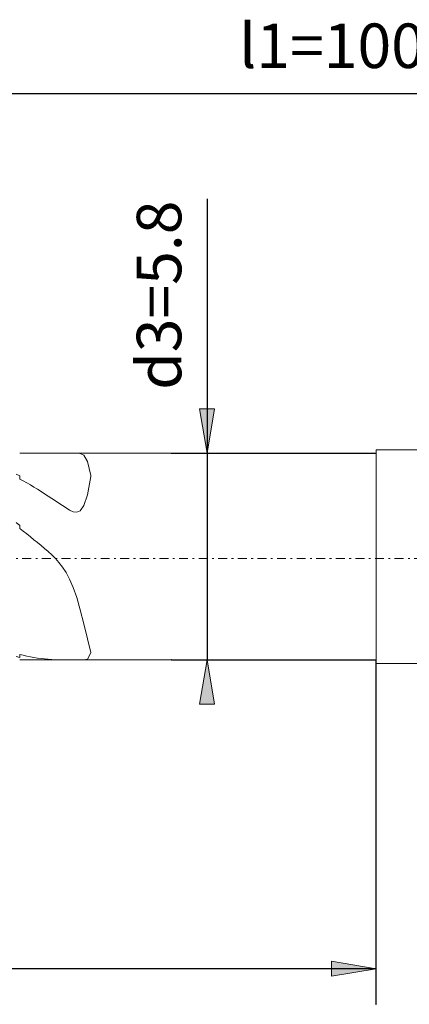
# Model space of a CAD drawing. Units: millimetres. Extents: x -135 to 143, y -100 to 100.
# Drawn here: x -19 to 3, y -4 to 52 of the extents above; entities that cross this region are included whole.
import ezdxf

# ---------------------------------------------------------------- set-up
doc = ezdxf.new("R2010")
doc.units = ezdxf.units.MM
doc.header["$MEASUREMENT"] = 0
doc.linetypes.add('DASHDOT', pattern=[1, 0.5, -0.25, 0, -0.25])
doc.layers.get('0').update_dxf_attribs({"lineweight": 0})
doc.layers.add('Bemassung', color=7, linetype='Continuous', lineweight=0)
doc.layers.add('Geo', color=7, linetype='Continuous', lineweight=0)
doc.styles.get("Standard").update_dxf_attribs({"font": 'Arial'})
doc.dimstyles.new('BEM-ISBE', dxfattribs={"dimtxt": 2.5, "dimasz": 2.5, "dimexe": 1.25, "dimexo": 0.625, "dimtad": 1, "dimdec": 3, "dimzin": 0, "dimdsep": 46, "dimtxsty": 'Standard', "dimblk": 'VDDIM_DEFAULT', "dimcen": 0.09, "dimadec": 3, "dimazin": 0, "dimtol": 1, "dimtm": 1e-09, "dimtfac": 0.5, "dimtdec": 3, "dimtmove": 0, "dimatfit": 3, "dimfxl": 1, "dimtolj": 1, "dimtzin": 0, "dimarcsym": 0})

# ---------------------------------------------------------------- blocks, each defined once
blk = doc.blocks.new('VDDIM_DEFAULT')
at = {"linetype": 'Continuous'}
blk.add_hatch(color=0, dxfattribs=at).paths.add_polyline_path([(0, 0), (-1, -0.1665), (-1, 0.1665)], flags=0)
at = {"color": 0, "linetype": 'Continuous'}
blk.add_lwpolyline([(0, 0), (-1, -0.1665), (-1, 0.1665), (0, 0)], dxfattribs=at)
blk = doc.blocks.new('*D6')
at = {"layer": 'Bemassung', "color": 0, "lineweight": -2}
for p, q in [((-98.567, 3.455), (-98.567, 49.455)), ((101.433, 27.455), (101.433, 49.455)), ((101.433, 47.455), (-98.567, 47.455))]:
    blk.add_line(p, q, dxfattribs=at)
at = {"layer": 'Bemassung', "color": 0}
for p in [(101.433, 27.455), (-98.567, 3.455)]:
    blk.add_point(p, dxfattribs=at)
at = {"layer": 'Bemassung', "color": 0, "lineweight": -2, "xscale": 2.5, "yscale": 2.5, "zscale": 2.5, "rotation": 180}
blk.add_blockref('VDDIM_DEFAULT', (-98.567, 47.455), dxfattribs=at)
at = {"layer": 'Bemassung', "color": 0, "lineweight": -2, "xscale": 2.5, "yscale": 2.5, "zscale": 2.5}
blk.add_blockref('VDDIM_DEFAULT', (101.433, 47.455), dxfattribs=at)
at = {"layer": 'Bemassung', "color": 0, "insert": (-1.038, 48.121), "char_height": 2.5, "attachment_point": 8}
blk.add_mtext('l1=100', dxfattribs=at)
blk = doc.blocks.new('*D7')
at = {"layer": 'Bemassung', "color": 0, "lineweight": -2}
for p, q in [((-98.566, -3.701), (-98.566, 16.075)), ((1.433, -3.701), (1.433, 15.655)), ((1.433, -1.701), (-98.566, -1.701))]:
    blk.add_line(p, q, dxfattribs=at)
at = {"layer": 'Bemassung', "color": 0}
for p in [(-98.566, -3.701), (1.433, -3.701)]:
    blk.add_point(p, dxfattribs=at)
at = {"layer": 'Bemassung', "color": 0, "lineweight": -2, "xscale": 2.5, "yscale": 2.5, "zscale": 2.5, "rotation": 180}
blk.add_blockref('VDDIM_DEFAULT', (-98.566, -1.701), dxfattribs=at)
at = {"layer": 'Bemassung', "color": 0, "lineweight": -2, "xscale": 2.5, "yscale": 2.5, "zscale": 2.5}
blk.add_blockref('VDDIM_DEFAULT', (1.433, -1.701), dxfattribs=at)
at = {"layer": 'Bemassung', "color": 0, "insert": (-48.664, -1.034), "char_height": 2.5, "attachment_point": 8}
blk.add_mtext('l3=50', dxfattribs=at)
blk = doc.blocks.new('*D9')
at = {"layer": 'Bemassung', "color": 0, "lineweight": -2}
for p, q in [((-8.05, 41.546), (-8.05, 15.655)), ((-10.05, 27.255), (1.433, 27.255)), ((-10.05, 15.655), (1.433, 15.655))]:
    blk.add_line(p, q, dxfattribs=at)
at = {"layer": 'Bemassung', "color": 0}
for p in [(-10.05, 27.255), (-10.05, 15.655)]:
    blk.add_point(p, dxfattribs=at)
at = {"layer": 'Bemassung', "color": 0, "lineweight": -2, "xscale": 2.5, "yscale": 2.5, "zscale": 2.5}
for p, rotation in [((-8.05, 27.255), 270), ((-8.05, 15.655), 90)]:
    blk.add_blockref('VDDIM_DEFAULT', p, dxfattribs=dict(at, rotation=rotation))
at = {"layer": 'Bemassung', "color": 0, "insert": (-8.716, 36.137), "char_height": 2.5, "attachment_point": 8, "rotation": 90}
blk.add_mtext('d3=5.8', dxfattribs=at)

msp = doc.modelspace()

# ---------------------------------------------------------------- linework, layer by layer
at = {"layer": 'Geo'}
for p, q in [((-18.5666, 27.2545), (1.4334, 27.2545)), ((-15.1666, 27.2537), (-15.193, 27.2545)), ((-14.9666, 27.1554), (-15.1666, 27.2537)), ((-14.7666, 26.8019), (-14.9666, 27.1554)), ((1.4334, 27.2545), (1.4334, 27.4545)), ((1.4334, 27.4545), (101.4334, 27.4545)), ((1.4334, 27.2545), (1.4334, 15.6545)), ((1.4334, 27.2545), (1.4334, 15.6545)), ((-14.5666, 26.016), (-14.7666, 26.8019)), ((-18.7666, 26.0895), (-18.5666, 25.9811)), ((-14.5666, 25.9598), (-14.5666, 26.016)), ((-18.5666, 25.9811), (-18.5666, 25.8117)), ((-18.5666, 25.8117), (-18.3666, 25.7029)), ((-18.3666, 25.7029), (-18.1666, 25.5908)), ((-18.1666, 25.5908), (-17.9666, 25.4755)), ((-17.9666, 25.4755), (-17.7666, 25.3571)), ((-14.7666, 24.9284), (-14.5666, 25.9598)), ((-17.7666, 25.3571), (-17.5666, 25.2355)), ((-17.5666, 25.2355), (-17.3666, 25.111)), ((-17.3666, 25.111), (-17.1666, 24.9837)), ((-17.1666, 24.9837), (-16.9666, 24.8537)), ((-14.9666, 24.3145), (-14.7666, 24.9284)), ((-16.9666, 24.8537), (-16.7666, 24.721)), ((-16.7666, 24.721), (-16.5666, 24.5862)), ((-16.5666, 24.5862), (-16.3666, 24.45)), ((-16.3666, 24.45), (-16.1666, 24.3142)), ((-16.1666, 24.3142), (-15.9666, 24.1828)), ((-15.9666, 24.1828), (-15.7666, 24.0639)), ((-15.7666, 24.0639), (-15.5666, 23.974)), ((-15.5666, 23.974), (-15.3666, 23.9437)), ((-15.3666, 23.9437), (-15.1666, 24.0276)), ((-15.1666, 24.0276), (-14.9666, 24.3145)), ((-18.5666, 23.2063), (-18.7666, 23.3661)), ((-18.5666, 23.0365), (-18.5666, 23.2063)), ((-18.3666, 22.8798), (-18.5666, 23.0365)), ((-18.1666, 22.722), (-18.3666, 22.8798)), ((-17.9666, 22.5632), (-18.1666, 22.722)), ((-17.7666, 22.4032), (-17.9666, 22.5632)), ((-17.5666, 22.2419), (-17.7666, 22.4032)), ((-17.3666, 22.0784), (-17.5666, 22.2419)), ((-17.1666, 21.9111), (-17.3666, 22.0784)), ((-16.9666, 21.7373), (-17.1666, 21.9111)), ((-16.7666, 21.5531), (-16.9666, 21.7373)), ((-16.5666, 21.3524), (-16.7666, 21.5531)), ((-16.3666, 21.127), (-16.5666, 21.3524)), ((-16.1666, 20.8659), (-16.3666, 21.127)), ((-15.9666, 20.5551), (-16.1666, 20.8659)), ((-15.7666, 20.1778), (-15.9666, 20.5551)), ((-15.5666, 19.7151), (-15.7666, 20.1778)), ((-15.3666, 19.1489), (-15.5666, 19.7151)), ((-15.1666, 18.4675), (-15.3666, 19.1489)), ((-14.9666, 17.6792), (-15.1666, 18.4675)), ((-14.7666, 16.8355), (-14.9666, 17.6792)), ((-14.5666, 16.0715), (-14.7666, 16.8355)), ((-14.5666, 16.0385), (-14.5666, 16.0715)), ((-18.7666, 15.8374), (-18.5666, 15.7806)), ((-18.5666, 15.7806), (-18.5666, 15.9606)), ((-18.5666, 15.9606), (-18.3666, 15.9108)), ((-18.5666, 15.6545), (1.4334, 15.6545)), ((-18.3666, 15.9108), (-18.1666, 15.8653)), ((-18.1666, 15.8653), (-17.9666, 15.8241)), ((-17.9666, 15.8241), (-17.7666, 15.7874)), ((-17.7666, 15.7874), (-17.5666, 15.7551)), ((-17.5666, 15.7551), (-17.3666, 15.7273)), ((-17.3666, 15.7273), (-17.1666, 15.7039)), ((-17.1666, 15.7039), (-16.9666, 15.685)), ((-16.9666, 15.685), (-16.7666, 15.6707)), ((-16.7666, 15.6707), (-16.5666, 15.6609)), ((-16.5666, 15.6609), (-16.3666, 15.6556)), ((-16.3666, 15.6556), (-16.2256, 15.6545)), ((-14.954, 15.6545), (-14.7666, 15.6953)), ((-14.7666, 15.6953), (-14.5666, 16.0385)), ((1.4334, 15.6545), (1.4334, 15.4545)), ((1.4334, 15.4545), (101.4334, 15.4545))]:
    msp.add_line(p, q, dxfattribs=at)
at = {"layer": 'Geo', "linetype": 'Dashdot'}
msp.add_line((-98.721, 21.3416), (101.4186, 21.3416), dxfattribs=at)

# ---------------------------------------------------------------- dimensions: what is measured, and where the dimension line sits
at = {"layer": 'Bemassung'}
for base, p1, p2, text, picture, middle in [((-98.5666, 47.4545), (101.4334, 27.4545), (-98.5666, 3.4545), 'l1=100', '*D6', (-1.0376, 48.1212)), ((-98.5662, -1.7011), (1.4334, -3.7011), (-98.5662, -3.7011), 'l3=50', '*D7', (-48.6638, -1.0344))]:
    dim = msp.add_linear_dim(base=base, p1=p1, p2=p2, text=text, dimstyle='BEM-ISBE', override={"dimgap": 0.625, "dimlfac": 0.5, "dimzin": 8, "dimtol": 0, "dimlim": 0, "dimtzin": 8}, dxfattribs=at)
    dim.commit()
    dim.dimension.update_dxf_attribs({"geometry": picture, "text_midpoint": middle})
dim = msp.add_linear_dim(base=(-8.0496, 15.6545), p1=(-10.0496, 27.2545), p2=(-10.0496, 15.6545), angle=90, text='d3=5.8', dimstyle='BEM-ISBE', override={"dimgap": 0.625, "dimlfac": 0.5, "dimzin": 8, "dimtol": 0, "dimlim": 0, "dimtzin": 8}, dxfattribs=at)
dim.commit()
dim.dimension.update_dxf_attribs({"geometry": '*D9', "text_midpoint": (-8.7163, 36.1373)})

doc.saveas('drawing.dxf')
